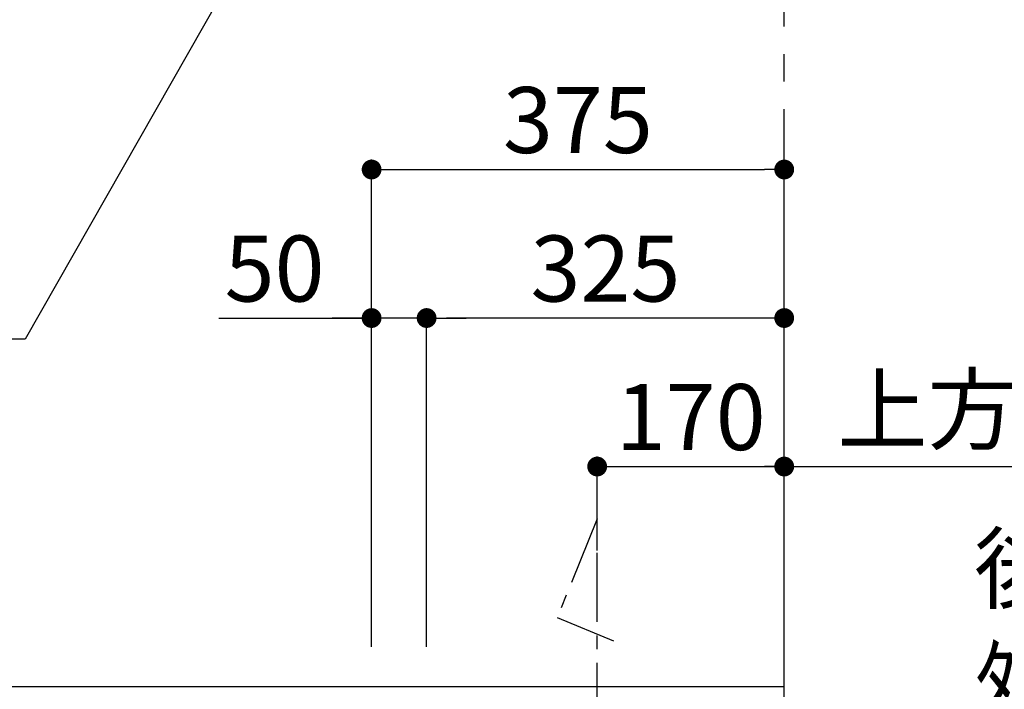
# Model space of a CAD drawing. Extents: x 0 to 26473, y -33085 to -24215.
# Drawn here: x 16534 to 17429, y -28627 to -28019 of the extents above; entities that cross this region are included whole.
import ezdxf

# ---------------------------------------------------------------- set-up
doc = ezdxf.new("R2010")
doc.units = 0
doc.header["$LTSCALE"] = 50
doc.header["$MEASUREMENT"] = 0
doc.linetypes.add('CENTER', pattern=[2, 1.25, -0.25, 0.25, -0.25])
doc.layers.get('0').update_dxf_attribs({"linetype": 'CONTINUOUS'})
doc.layers.get('DEFPOINTS').update_dxf_attribs({"color": 146, "linetype": 'CONTINUOUS'})
for name, color, linetype in [('111-壁仕上', 3, 'CONTINUOUS'), ('150-機器', 8, 'CONTINUOUS'), ('160-文字', 254, 'CONTINUOUS'), ('166-寸法B', 11, 'CONTINUOUS')]:
    doc.layers.add(name, color=color, linetype=linetype)
doc.styles.add('KH001', font='txt')
doc.dimstyles.new('KH1xx030', dxfattribs={"dimscale": 30, "dimtxt": 2, "dimasz": 0.6, "dimexe": 0.3, "dimexo": 1.2, "dimgap": 0.5, "dimtad": 3, "dimdec": 1, "dimdsep": 46, "dimlunit": 6, "dimtxsty": 'KH001', "dimblk": 'DOT', "dimcen": 1, "dimdle": 1, "dimclrd": 256, "dimclre": 256, "dimclrt": 256, "dimadec": 0, "dimazin": 0, "dimtfac": 1, "dimtdec": 1, "dimtix": 1, "dimtmove": 2, "dimatfit": 3, "dimldrblk": 'CLOSEDBLANK', "dimfxl": 1, "dimtolj": 1, "dimtzin": 0, "dimlwd": -1, "dimlwe": -1, "dimarcsym": 0})

# ---------------------------------------------------------------- blocks, each defined once
blk = doc.blocks.new('_ClosedBlank')
at = {"color": 0, "linetype": 'ByBlock', "lineweight": -2}
for p, q in [((-1, 0.167), (0, 0)), ((-1, 0.167), (-1, -0.167)), ((0, 0), (-1, -0.167))]:
    blk.add_line(p, q, dxfattribs=at)
blk = doc.blocks.new('_Dot')
at = {"color": 0, "linetype": 'ByBlock', "lineweight": -2}
blk.add_line((-0.5, 0), (-1, 0), dxfattribs=at)
at = {"color": 0, "linetype": 'ByBlock', "const_width": 0.5}
blk.add_lwpolyline([(-0.25, 0, 1), (0.25, 0, 1)], format="xyb", close=True, dxfattribs=at)
blk = doc.blocks.new('*D257')
at = {"layer": '166-寸法B', "transparency": 16777216}
for p, q in [((17059.29, -28501.18), (17059.29, -28415.89)), ((17229.29, -28583.89), (17229.29, -28415.89)), ((17077.29, -28424.89), (17211.29, -28424.89))]:
    blk.add_line(p, q, dxfattribs=at)
at = {"layer": 'DEFPOINTS', "color": 0, "transparency": 16777216}
for p in [(17229.29, -28424.89), (17059.29, -28537.18), (17229.29, -28619.89)]:
    blk.add_point(p, dxfattribs=at)
at = {"layer": '166-寸法B', "transparency": 16777216, "xscale": 18, "yscale": 18, "zscale": 18, "rotation": 180}
blk.add_blockref('_Dot', (17059.29, -28424.89), dxfattribs=at)
at = {"layer": '166-寸法B', "transparency": 16777216, "xscale": 18, "yscale": 18, "zscale": 18}
blk.add_blockref('_Dot', (17229.29, -28424.89), dxfattribs=at)
at = {"layer": '166-寸法B', "transparency": 16777216, "insert": (17144.29, -28379.89), "char_height": 60, "attachment_point": 5, "style": 'KH001'}
blk.add_mtext('\\A1;170', dxfattribs=at)
blk = doc.blocks.new('*D258')
at = {"layer": '166-寸法B', "transparency": 16777216}
for p, q in [((17229.29, -28583.89), (17229.29, -28415.89)), ((17199.29, -28424.89), (18010.96, -28424.89))]:
    blk.add_line(p, q, dxfattribs=at)
at = {"layer": 'DEFPOINTS', "color": 0, "transparency": 16777216}
for p in [(17980.96, -28424.89), (17980.96, -28456.12), (17229.29, -28619.89)]:
    blk.add_point(p, dxfattribs=at)
at = {"layer": '166-寸法B', "transparency": 16777216, "insert": (17605.12, -28373.18), "char_height": 60, "attachment_point": 5, "style": 'KH001'}
blk.add_mtext('\\A1;上方排気ﾀﾞｸﾄ位置', dxfattribs=at)
blk = doc.blocks.new('_None')
blk = doc.blocks.new('*D264')
at = {"layer": '166-寸法B', "transparency": 16777216}
for p, q in [((16854.29, -28588.89), (16854.29, -28145.89)), ((17229.29, -28588.89), (17229.29, -28145.89)), ((16872.29, -28154.89), (17211.29, -28154.89))]:
    blk.add_line(p, q, dxfattribs=at)
at = {"layer": 'DEFPOINTS', "color": 0, "transparency": 16777216}
for p in [(17229.29, -28154.89), (16854.29, -28624.89), (17229.29, -28624.89)]:
    blk.add_point(p, dxfattribs=at)
at = {"layer": '166-寸法B', "transparency": 16777216, "xscale": 18, "yscale": 18, "zscale": 18, "rotation": 180}
blk.add_blockref('_Dot', (16854.29, -28154.89), dxfattribs=at)
at = {"layer": '166-寸法B', "transparency": 16777216, "xscale": 18, "yscale": 18, "zscale": 18}
blk.add_blockref('_Dot', (17229.29, -28154.89), dxfattribs=at)
at = {"layer": '166-寸法B', "transparency": 16777216, "insert": (17041.79, -28109.89), "char_height": 60, "attachment_point": 5, "style": 'KH001'}
blk.add_mtext('\\A1;375', dxfattribs=at)
blk = doc.blocks.new('*D265')
at = {"layer": '166-寸法B', "linetype": 'ByBlock', "transparency": 16777216}
for p, q in [((16904.29, -28588.89), (16904.29, -28280.89)), ((17229.29, -28588.89), (17229.29, -28280.89)), ((17211.29, -28289.89), (16922.29, -28289.89))]:
    blk.add_line(p, q, dxfattribs=at)
at = {"layer": 'DEFPOINTS', "color": 0, "transparency": 16777216}
for p in [(16904.29, -28289.89), (16904.29, -28624.89), (17229.29, -28624.89)]:
    blk.add_point(p, dxfattribs=at)
at = {"layer": '166-寸法B', "transparency": 16777216, "xscale": 18, "yscale": 18, "zscale": 18, "rotation": 180}
blk.add_blockref('_Dot', (16904.29, -28289.89), dxfattribs=at)
at = {"layer": '166-寸法B', "transparency": 16777216, "xscale": 18, "yscale": 18, "zscale": 18}
blk.add_blockref('_Dot', (17229.29, -28289.89), dxfattribs=at)
at = {"layer": '166-寸法B', "transparency": 16777216, "insert": (17066.79, -28244.89), "char_height": 60, "attachment_point": 5, "style": 'KH001'}
blk.add_mtext('\\A1;325', dxfattribs=at)
blk = doc.blocks.new('*D266')
at = {"layer": '166-寸法B', "linetype": 'ByBlock', "transparency": 16777216}
for p, q in [((16854.29, -28588.89), (16854.29, -28280.89)), ((16904.29, -28588.89), (16904.29, -28280.89)), ((16715.29, -28289.89), (16854.29, -28289.89)), ((16836.29, -28289.89), (16818.29, -28289.89)), ((16904.29, -28289.89), (16854.29, -28289.89)), ((16904.29, -28289.89), (16854.29, -28289.89)), ((16922.29, -28289.89), (16940.29, -28289.89))]:
    blk.add_line(p, q, dxfattribs=at)
at = {"layer": 'DEFPOINTS', "color": 0, "transparency": 16777216}
for p in [(16854.29, -28289.89), (16854.29, -28624.89), (16904.29, -28624.89)]:
    blk.add_point(p, dxfattribs=at)
at = {"layer": '166-寸法B', "transparency": 16777216, "xscale": 18, "yscale": 18, "zscale": 18}
blk.add_blockref('_Dot', (16854.29, -28289.89), dxfattribs=at)
at = {"layer": '166-寸法B', "transparency": 16777216, "xscale": 18, "yscale": 18, "zscale": 18, "rotation": 180}
blk.add_blockref('_Dot', (16904.29, -28289.89), dxfattribs=at)
at = {"layer": '166-寸法B', "transparency": 16777216, "insert": (16766.08, -28244.89), "char_height": 60, "attachment_point": 5, "style": 'KH001'}
blk.add_mtext('\\A1;50', dxfattribs=at)

msp = doc.modelspace()

# ---------------------------------------------------------------- linework, layer by layer
at = {"layer": '111-壁仕上', "color": 253, "linetype": 'CENTER', "ltscale": 2}
msp.add_line((17229.29, -28624.89), (17229.29, -27517.43), dxfattribs=at)
at = {"layer": '111-壁仕上', "ltscale": 2}
for p in [(14752.53, -28624.89), (17229.29, -31024.89)]:
    msp.add_line(p, (17229.29, -28624.89), dxfattribs=at)
at = {"layer": '150-機器', "linetype": 'CENTER'}
msp.add_lwpolyline([(17059.29, -28965.91), (17059.29, -28472.29), (17022.92, -28562.19), (17074.1, -28583.41)], dxfattribs=at)

# ---------------------------------------------------------------- texts
at = {"layer": '160-文字', "insert": (17401.82, -28747.59), "char_height": 60, "attachment_point": 7, "style": 'KH001'}
msp.add_mtext('\\A1;\\P後方排気時\\Pﾀﾞｸﾄ接続口150φ\\P開口160φ建築工事', dxfattribs=at)

# ---------------------------------------------------------------- dimensions: what is measured, and where the dimension line sits
at = {"layer": '166-寸法B'}
for base, p1, p2, picture, middle in [((17229.29, -28154.89), (16854.29, -28624.89), (17229.29, -28624.89), '*D264', (17041.79, -28109.89)), ((17229.29, -28424.89), (17059.29, -28537.18), (17229.29, -28619.89), '*D257', (17144.29, -28379.89))]:
    dim = msp.add_linear_dim(base=base, p1=p1, p2=p2, dimstyle='KH1xx030', dxfattribs=at)
    dim.commit()
    dim.dimension.update_dxf_attribs({"geometry": picture, "text_midpoint": middle})
dim = msp.add_linear_dim(base=(16854.29, -28289.89), p1=(16904.29, -28624.89), p2=(16854.29, -28624.89), dimstyle='KH1xx030', override={"dimtmove": 1, "dimfxl": 0.5, "dimarcsym": 1}, dxfattribs=at)
dim.commit()
dim.dimension.update_dxf_attribs({"geometry": '*D266', "text_midpoint": (16766.08, -28290.21), "dimtype": 128})
dim = msp.add_linear_dim(base=(16904.29, -28289.89), p1=(17229.29, -28624.89), p2=(16904.29, -28624.89), dimstyle='KH1xx030', override={"dimfxl": 0.5, "dimarcsym": 1}, dxfattribs=at)
dim.commit()
dim.dimension.update_dxf_attribs({"geometry": '*D265', "text_midpoint": (17066.79, -28244.89)})
dim = msp.add_linear_dim(base=(17980.96, -28424.89), p1=(17229.29, -28619.89), p2=(17980.96, -28456.12), angle=180, text='上方排気ﾀﾞｸﾄ位置', dimstyle='KH1xx030', override={"dimblk1": 'None', "dimblk2": 'None', "dimsah": 1, "dimse2": 1}, dxfattribs=at)
dim.commit()
dim.dimension.update_dxf_attribs({"geometry": '*D258', "text_midpoint": (17605.12, -28373.18)})

# ---------------------------------------------------------------- leaders
at = {"layer": '160-文字', "annotation_type": 0, "has_hookline": 1, "hookline_direction": 1, "text_width": 1626.7}
msp.add_leader([(17153.73, -27229.26), (16539.49, -28309.21), (16521.49, -28309.21)], dimstyle='KH1xx030', override={"dimgap": 0.5, "dimtad": 1}, dxfattribs=at)

doc.saveas('drawing.dxf')
